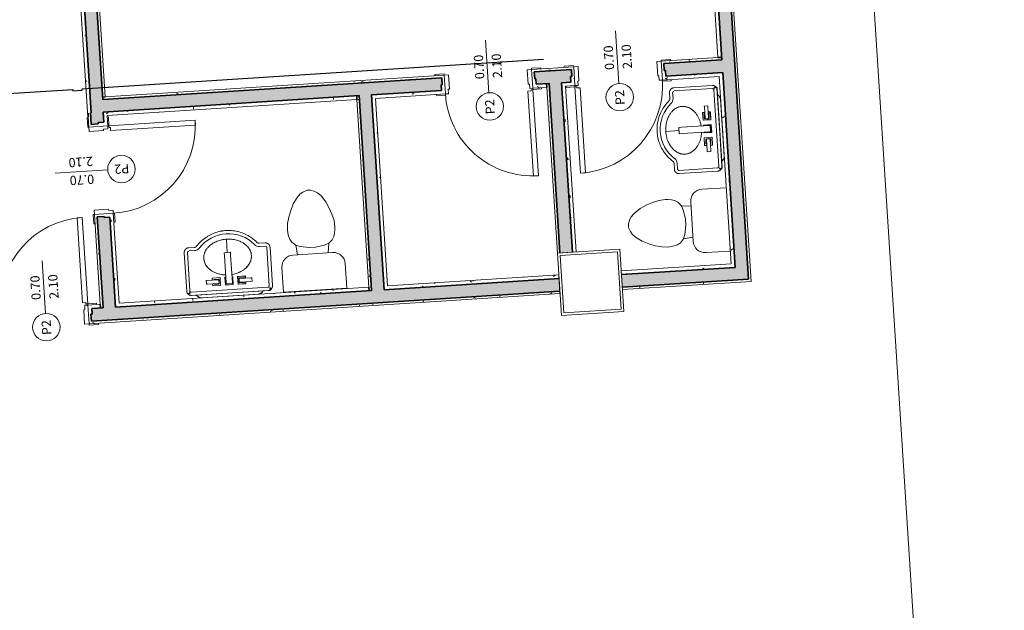
# Model space of a CAD drawing. Extents: x 978 to 1748, y 712 to 1295.
# Drawn here: x 1206 to 1214, y 942 to 946 of the extents above; entities that cross this region are included whole.
import ezdxf

# ---------------------------------------------------------------- set-up
doc = ezdxf.new("R2010")
doc.units = 0
doc.header["$MEASUREMENT"] = 0
for name, color, linetype, lineweight in [('A-DETL-GENF', 3, 'CONTINUOUS', 15), ('A-DOOR', 1, 'CONTINUOUS', 15), ('A-DOOR-1', 1, 'CONTINUOUS', 15), ('A-DOOR-FRAM', 1, 'CONTINUOUS', 15), ('A-DOOR-IDEN', 6, 'CONTINUOUS', 9), ('A-FLOR-OTLN', 6, 'CONTINUOUS', 13), ('A-WALL-1', 2, 'CONTINUOUS', 35), ('A-WALL-2', 2, 'CONTINUOUS', 5), ('A-WALL-PATT11', 2, 'CONTINUOUS', 9), ('P-SANR-FIXT', 6, 'CONTINUOUS', 13), ('S-COLS', 6, 'CONTINUOUS', 9)]:
    doc.layers.add(name, color=color, linetype=linetype, lineweight=lineweight)
doc.layers.add('A-URBA', color=7, linetype='CONTINUOUS')
pattern_1 = [(273.66024, (1185.72535, 938.00399), (0.1277109, -0.39866016), [0.017, -0.288, 0.017, -0.288, -1.626]), (273.66024, (1185.72535, 938.00399), (0.1277109, -0.39866016), [-0.61, 0.017, -0.593, 0.017, -0.288, -0.711]), (273.66024, (1185.72535, 938.00399), (0.1277109, -0.39866016), [-1.524, 0.017, -0.186, 0.017, -0.491]), (33.66024, (1185.78595, 937.85555), (0.28139437, 0.30993098), [0.017, -0.288, 0.017, -0.288, -1.626]), (33.66024, (1185.78595, 937.85555), (0.28139437, 0.30993098), [-0.61, 0.017, -0.593, 0.017, -0.288, -0.711]), (33.66024, (1185.78595, 937.85555), (0.28139437, 0.30993098), [-1.524, 0.017, -0.186, 0.017, -0.491]), (153.66024, (1185.99179, 937.81762), (-0.4091053, 0.08872918), [0.017, -0.288, 0.017, -0.288, -1.626]), (153.66024, (1185.99179, 937.81762), (-0.4091053, 0.08872918), [-0.61, 0.017, -0.593, 0.017, -0.288, -0.711]), (153.66024, (1185.99179, 937.81762), (-0.4091053, 0.08872918), [-1.524, 0.017, -0.186, 0.017, -0.491])]

# ---------------------------------------------------------------- blocks, each defined once
blk = doc.blocks.new('Pilar rectangular hormigón - COLUMNA 0_50X0_50_1-29-Nivel 1')
at = {"layer": 'A-DETL-GENF'}
for p, q in [((-0.25, 0.25), (-0.25, -0.25)), ((-0.25, 0.25), (0.25, 0.25)), ((0.25, 0.25), (0.25, -0.25)), ((-0.23, 0.23), (-0.23, -0.23)), ((0.23, 0.23), (-0.23, 0.23)), ((0.23, -0.23), (0.23, 0.23)), ((-0.23, -0.23), (0.23, -0.23)), ((-0.25, -0.25), (0.25, -0.25))]:
    blk.add_line(p, q, dxfattribs=at)
blk = doc.blocks.new('Puerta de 1 hoja - P2_1-16-Nivel 1')
at = {"layer": 'A-DOOR-1'}
for p, q in [((0.5769, 0.775), (0.6169, 0.775)), ((0.5769, 0.095), (0.5769, 0.775)), ((0.6169, 0.085), (0.6169, 0.775)), ((0.6019, 0.095), (0.5769, 0.095)), ((0.6019, 0.085), (0.6019, 0.095)), ((0.6169, 0.085), (0.6019, 0.085))]:
    blk.add_line(p, q, dxfattribs=at)
blk.add_arc((0.6169, 0.075), 0.7, 90, 180, dxfattribs=at)
at = {"layer": 'A-DOOR-FRAM'}
for p, q in [((-0.0831, 0.085), (-0.1531, 0.085)), ((-0.1531, 0.085), (-0.1531, 0.075)), ((-0.0831, 0.075), (-0.0831, 0.085)), ((0.6869, 0.085), (0.6169, 0.085)), ((0.6169, 0.085), (0.6169, 0.075)), ((0.6869, 0.075), (0.6869, 0.085)), ((-0.0581, 0.075), (-0.0831, 0.075)), ((-0.0581, 0.04), (-0.0581, 0.075)), ((-0.0481, 0.04), (-0.0581, 0.04)), ((-0.0481, -0.075), (-0.0481, 0.04)), ((0.5919, 0.04), (0.5819, 0.04)), ((0.5819, 0.04), (0.5819, -0.075)), ((0.6169, 0.075), (0.5919, 0.075)), ((0.5919, 0.075), (0.5919, 0.04)), ((-0.1581, -0.075), (-0.1581, -0.085)), ((-0.0831, -0.085), (-0.0831, -0.075)), ((-0.0831, -0.075), (-0.0481, -0.075)), ((0.5819, -0.075), (0.6169, -0.075)), ((0.6169, -0.075), (0.6169, -0.085)), ((0.6919, -0.085), (0.6919, -0.075)), ((-0.1581, -0.085), (-0.0831, -0.085)), ((0.6169, -0.085), (0.6919, -0.085))]:
    blk.add_line(p, q, dxfattribs=at)
blk = doc.blocks.new('Puerta de 1 hoja - P2_1-17-Nivel 1')
at = {"layer": 'A-DOOR-1'}
for p, q in [((0.5769, -0.095), (0.5769, -0.775)), ((0.6019, -0.095), (0.5769, -0.095)), ((0.6019, -0.085), (0.6019, -0.095)), ((0.6169, -0.085), (0.6019, -0.085)), ((0.6169, -0.085), (0.6169, -0.775)), ((0.5769, -0.775), (0.6169, -0.775))]:
    blk.add_line(p, q, dxfattribs=at)
blk.add_arc((0.6169, -0.075), 0.7, 180, 270, dxfattribs=at)
at = {"layer": 'A-DOOR-FRAM'}
for p, q in [((-0.0831, 0.085), (-0.1581, 0.085)), ((-0.1581, 0.085), (-0.1581, 0.075)), ((-0.0831, 0.075), (-0.0831, 0.085)), ((0.6169, 0.085), (0.6169, 0.075)), ((0.6919, 0.085), (0.6169, 0.085)), ((0.6919, 0.075), (0.6919, 0.085)), ((-0.0481, 0.075), (-0.0831, 0.075)), ((-0.0481, -0.04), (-0.0481, 0.075)), ((0.5819, 0.075), (0.5819, -0.04)), ((0.6169, 0.075), (0.5819, 0.075)), ((-0.1531, -0.075), (-0.1531, -0.085)), ((-0.0831, -0.085), (-0.0831, -0.075)), ((-0.0831, -0.075), (-0.0581, -0.075)), ((-0.0581, -0.075), (-0.0581, -0.04)), ((-0.0581, -0.04), (-0.0481, -0.04)), ((0.5819, -0.04), (0.5919, -0.04)), ((0.5919, -0.04), (0.5919, -0.075)), ((0.5919, -0.075), (0.6169, -0.075)), ((0.6169, -0.075), (0.6169, -0.085)), ((0.6869, -0.085), (0.6869, -0.075)), ((-0.1531, -0.085), (-0.0831, -0.085)), ((0.6169, -0.085), (0.6869, -0.085))]:
    blk.add_line(p, q, dxfattribs=at)
blk = doc.blocks.new('Pedestal_Sink_7089 - Pedestal_Sink_7089_1-7-Nivel 1')
at = {"layer": 'P-SANR-FIXT'}
for p, q in [((-0.2356, 0.2493), (-0.2356, 0.2498)), ((0.2185, 0.2493), (-0.2356, 0.2493)), ((0.2185, 0.2498), (0.2185, 0.2493)), ((-0.3518, 0.1893), (-0.3518, -0.118)), ((-0.3489, 0.2037), (-0.3489, 0.2037)), ((-0.3367, 0.2186), (-0.3405, 0.2158)), ((-0.3361, 0.2218), (-0.3372, 0.2182)), ((-0.3367, 0.2186), (-0.3263, 0.2045)), ((-0.3356, 0.2215), (-0.3365, 0.2188)), ((-0.3331, 0.2248), (-0.3361, 0.2218)), ((-0.3361, 0.2218), (-0.3356, 0.2215)), ((-0.3328, 0.2243), (-0.3356, 0.2215)), ((-0.3284, 0.2268), (-0.3331, 0.2248)), ((-0.3331, 0.2248), (-0.3328, 0.2243)), ((-0.3283, 0.2262), (-0.3328, 0.2243)), ((-0.275, 0.2268), (-0.3284, 0.2268)), ((-0.3284, 0.2268), (-0.3283, 0.2262)), ((0.3113, 0.2262), (-0.3283, 0.2262)), ((-0.3265, 0.2239), (-0.3265, 0.2239)), ((-0.3264, 0.1893), (-0.3264, -0.118)), ((-0.3216, 0.1981), (-0.3237, 0.1966)), ((-0.3216, 0.1981), (-0.3216, 0.1981)), ((0.2981, 0.2257), (-0.3151, 0.2257)), ((0.2981, 0.2003), (-0.3151, 0.2003)), ((0.2567, 0.2268), (-0.274, 0.2268)), ((-0.1416, 0.1601), (-0.1416, 0.1443)), ((-0.1416, 0.1601), (-0.1416, 0.1443)), ((-0.0799, 0.1616), (-0.1402, 0.1616)), ((-0.0799, 0.1616), (-0.1402, 0.1616)), ((-0.1401, 0.1443), (-0.1401, 0.1591)), ((-0.1392, 0.16), (-0.0808, 0.16)), ((-0.0799, 0.1591), (-0.0799, 0.102)), ((-0.0784, 0.1005), (-0.0784, 0.1601)), ((-0.0784, 0.1005), (-0.0784, 0.1601)), ((-0.04, 0.1601), (-0.04, 0.1005)), ((-0.04, 0.1601), (-0.04, 0.1005)), ((0.0217, 0.1616), (-0.0386, 0.1616)), ((0.0217, 0.1616), (-0.0386, 0.1616)), ((-0.0385, 0.102), (-0.0385, 0.1591)), ((-0.0376, 0.16), (0.0208, 0.16)), ((0.0217, 0.1591), (0.0217, 0.102)), ((0.0232, 0.1005), (0.0232, 0.1601)), ((0.0232, 0.1005), (0.0232, 0.1601)), ((0.0616, 0.1601), (0.0616, 0.1005)), ((0.1234, 0.1616), (0.0631, 0.1616)), ((0.1249, 0.1443), (0.1249, 0.1601)), ((0.3114, 0.2268), (0.2579, 0.2268)), ((0.3066, 0.1966), (0.3045, 0.1982)), ((0.3093, -0.118), (0.3093, 0.1893)), ((0.3094, 0.2239), (0.3094, 0.2239)), ((0.3114, 0.2268), (0.3113, 0.2262)), ((0.318, 0.2232), (0.3113, 0.2262)), ((0.3184, 0.2236), (0.3114, 0.2268)), ((0.3184, 0.2236), (0.318, 0.2232)), ((0.3194, 0.2188), (0.318, 0.2232)), ((0.3202, 0.2182), (0.3184, 0.2236)), ((0.3224, 0.2165), (0.3197, 0.2186)), ((0.3318, 0.2037), (0.3318, 0.2037)), ((0.3347, -0.118), (0.3347, 0.1893)), ((-0.1909, 0.1443), (-0.1819, 0.1443)), ((-0.1909, 0.1443), (-0.1909, 0.1159)), ((-0.1819, 0.1159), (-0.1909, 0.1159)), ((-0.1819, 0.1443), (-0.0977, 0.1443)), ((-0.0977, 0.1159), (-0.1819, 0.1159)), ((-0.1416, 0.1159), (-0.1416, 0.1005)), ((-0.1416, 0.1159), (-0.1416, 0.1005)), ((-0.1401, 0.102), (-0.1401, 0.1159)), ((-0.1398, 0.0986), (-0.0802, 0.0986)), ((-0.1398, 0.0986), (-0.0802, 0.0986)), ((-0.0818, 0.1002), (-0.1383, 0.1002)), ((-0.1298, 0.1443), (-0.1298, 0.1485)), ((-0.1298, 0.1132), (-0.1298, 0.1159)), ((-0.1283, 0.15), (-0.0929, 0.15)), ((-0.0927, 0.1103), (-0.1269, 0.1103)), ((-0.0977, 0.1443), (-0.0888, 0.1443)), ((-0.0888, 0.1159), (-0.0977, 0.1159)), ((-0.0898, 0.147), (-0.0898, 0.1443)), ((-0.0898, 0.1159), (-0.0898, 0.1132)), ((-0.0888, 0.1443), (-0.0877, 0.1443)), ((-0.0888, 0.1159), (-0.0888, 0.1443)), ((-0.0877, 0.1159), (-0.0888, 0.1159)), ((-0.0877, 0.1159), (-0.0877, 0.1443)), ((-0.0382, 0.0986), (-0.0336, 0.0986)), ((-0.0382, 0.0986), (-0.0336, 0.0986)), ((-0.0336, 0.1002), (-0.0367, 0.1002)), ((-0.0336, 0.1439), (-0.0336, 0.1526)), ((0.0165, 0.1526), (-0.0336, 0.1526)), ((-0.0336, -0.0744), (-0.0336, 0.1439)), ((0.0165, 0.1526), (0.0165, 0.1439)), ((0.0165, 0.1439), (0.0165, -0.0744)), ((0.0198, 0.1002), (0.0165, 0.1002)), ((0.0165, 0.0986), (0.0214, 0.0986)), ((0.0165, 0.0986), (0.0214, 0.0986)), ((0.0635, 0.0986), (0.123, 0.0986)), ((0.0709, 0.1443), (0.072, 0.1443)), ((0.0709, 0.1443), (0.0709, 0.1159)), ((0.072, 0.1159), (0.0709, 0.1159)), ((0.072, 0.1443), (0.081, 0.1443)), ((0.072, 0.1159), (0.072, 0.1443)), ((0.081, 0.1159), (0.072, 0.1159)), ((0.0731, 0.1443), (0.0731, 0.147)), ((0.0731, 0.1132), (0.0731, 0.1159)), ((0.1101, 0.1103), (0.076, 0.1103)), ((0.0761, 0.15), (0.1116, 0.15)), ((0.081, 0.1443), (0.1652, 0.1443)), ((0.1652, 0.1159), (0.081, 0.1159)), ((0.1131, 0.1485), (0.1131, 0.1443)), ((0.1131, 0.1159), (0.1131, 0.1132)), ((0.1249, 0.1005), (0.1249, 0.1159)), ((0.1652, 0.1443), (0.1741, 0.1443)), ((0.1741, 0.1159), (0.1652, 0.1159)), ((0.1742, 0.1159), (0.1742, 0.1443)), ((-0.0336, -0.0974), (-0.0336, -0.0744)), ((0.0165, -0.0744), (0.0165, -0.0974)), ((-0.3469, -0.1363), (-0.3469, -0.1364)), ((-0.3335, -0.1498), (-0.3335, -0.1498)), ((-0.3151, -0.1293), (-0.2682, -0.1293)), ((-0.3151, -0.1547), (-0.2682, -0.1547)), ((-0.258, -0.1569), (-0.2579, -0.1569)), ((-0.0336, -0.0974), (0.0165, -0.0974)), ((-0.0085, -0.2047), (-0.0085, -0.0977)), ((0.2408, -0.1569), (0.2409, -0.1569)), ((0.2511, -0.1293), (0.2981, -0.1293)), ((0.2511, -0.1547), (0.2981, -0.1547)), ((0.3164, -0.1498), (0.3164, -0.1498)), ((0.3298, -0.1364), (0.3298, -0.1363)), ((-0.2061, -0.2047), (-0.2053, -0.2053)), ((0.1884, -0.2052), (0.1888, -0.2049)), ((-0.1553, -0.2375), (-0.1541, -0.2381)), ((-0.0989, -0.2602), (-0.0978, -0.2605)), ((-0.039, -0.2719), (-0.0387, -0.2719)), ((0.0213, -0.2719), (0.0221, -0.2718)), ((0.0806, -0.2606), (0.0819, -0.2602)), ((0.1371, -0.2381), (0.1381, -0.2375))]:
    blk.add_line(p, q, dxfattribs=at)
for points in [[(-0.3489, 0.2037), (-0.3494, 0.2025), (-0.3499, 0.2011), (-0.3503, 0.1997), (-0.3507, 0.1983), (-0.351, 0.1968), (-0.3513, 0.1954), (-0.3515, 0.194), (-0.3517, 0.1925), (-0.3518, 0.191), (-0.3518, 0.1896), (-0.3518, 0.1893)], [(-0.3405, 0.2158), (-0.3415, 0.2148), (-0.3425, 0.2137), (-0.3435, 0.2126), (-0.3444, 0.2114), (-0.3452, 0.2102), (-0.3461, 0.209), (-0.3468, 0.2078), (-0.3475, 0.2065), (-0.3482, 0.2052), (-0.3488, 0.2038), (-0.3489, 0.2037)], [(-0.3265, 0.2239), (-0.3266, 0.2238), (-0.328, 0.2234), (-0.3293, 0.2228), (-0.3306, 0.2222), (-0.3319, 0.2216), (-0.3332, 0.2209), (-0.3345, 0.2201), (-0.3357, 0.2193), (-0.3367, 0.2186)], [(-0.3151, 0.2257), (-0.3166, 0.2257), (-0.3181, 0.2256), (-0.3195, 0.2254), (-0.3209, 0.2252), (-0.3224, 0.225), (-0.3238, 0.2246), (-0.3252, 0.2243), (-0.3265, 0.2239)], [(0.3094, 0.2239), (0.3094, 0.2239), (0.308, 0.2243), (0.3066, 0.2247), (0.3051, 0.225), (0.3037, 0.2252), (0.3023, 0.2254), (0.3008, 0.2256), (0.2994, 0.2257), (0.2981, 0.2257)], [(0.3092, 0.2045), (0.3116, 0.2076), (0.3138, 0.2106), (0.3157, 0.2133), (0.3174, 0.2155), (0.3186, 0.2172), (0.3194, 0.2182), (0.3197, 0.2186)], [(0.3197, 0.2186), (0.3185, 0.2194), (0.3173, 0.2202), (0.316, 0.2209), (0.3147, 0.2216), (0.3134, 0.2223), (0.3121, 0.2229), (0.3107, 0.2234), (0.3094, 0.2239)], [(0.3318, 0.2037), (0.3312, 0.2049), (0.3306, 0.2062), (0.3299, 0.2075), (0.3291, 0.2088), (0.3283, 0.21), (0.3275, 0.2112), (0.3266, 0.2124), (0.3256, 0.2135), (0.3246, 0.2146), (0.3236, 0.2156), (0.3234, 0.2158)], [(0.3347, 0.1893), (0.3347, 0.1908), (0.3346, 0.1922), (0.3344, 0.1937), (0.3342, 0.1951), (0.334, 0.1966), (0.3337, 0.198), (0.3333, 0.1994), (0.3328, 0.2008), (0.3324, 0.2022), (0.3318, 0.2036), (0.3318, 0.2037)], [(-0.1909, 0.1443), (-0.1909, 0.1443), (-0.1909, 0.1443)], [(-0.1909, 0.1159), (-0.1909, 0.1159), (-0.1909, 0.1159)], [(0.1741, 0.1443), (0.1741, 0.1443), (0.1742, 0.1443)], [(0.1742, 0.1159), (0.1741, 0.1159), (0.1741, 0.1159)], [(-0.3518, -0.118), (-0.3518, -0.1195), (-0.3517, -0.121), (-0.3515, -0.1224), (-0.3513, -0.1239), (-0.3511, -0.1253), (-0.3508, -0.1267), (-0.3504, -0.1282), (-0.3499, -0.1296), (-0.3495, -0.1309), (-0.3489, -0.1323), (-0.3483, -0.1336), (-0.3477, -0.135), (-0.347, -0.1362), (-0.3469, -0.1363)], [(-0.3469, -0.1364), (-0.3462, -0.1375), (-0.3454, -0.1387), (-0.3445, -0.1399), (-0.3436, -0.1411), (-0.3427, -0.1422), (-0.3417, -0.1433), (-0.3407, -0.1443), (-0.3396, -0.1453), (-0.3385, -0.1463), (-0.3374, -0.1472), (-0.3362, -0.1481), (-0.335, -0.1489), (-0.3337, -0.1496), (-0.3335, -0.1498)], [(-0.3335, -0.1498), (-0.3324, -0.1504), (-0.3311, -0.151), (-0.3298, -0.1516), (-0.3284, -0.1522), (-0.3271, -0.1527), (-0.3257, -0.1531), (-0.3242, -0.1535), (-0.3228, -0.1539), (-0.3214, -0.1542), (-0.3199, -0.1544), (-0.3185, -0.1545), (-0.317, -0.1546), (-0.3155, -0.1547), (-0.3151, -0.1547)], [(-0.2682, -0.1547), (-0.2672, -0.1547), (-0.2662, -0.1548), (-0.2652, -0.1549), (-0.2643, -0.155), (-0.2633, -0.1552), (-0.2623, -0.1554), (-0.2614, -0.1556), (-0.2604, -0.1559), (-0.2595, -0.1563), (-0.2586, -0.1566), (-0.258, -0.1569)], [(-0.2579, -0.1569), (-0.2577, -0.157), (-0.2568, -0.1575), (-0.2559, -0.1579), (-0.2551, -0.1585), (-0.2543, -0.159), (-0.2535, -0.1596), (-0.2527, -0.1602), (-0.2519, -0.1608), (-0.2512, -0.1615), (-0.2505, -0.1622), (-0.2498, -0.1629), (-0.2495, -0.1632)], [(0.2325, -0.1632), (0.2331, -0.1625), (0.2338, -0.1618), (0.2345, -0.1611), (0.2353, -0.1604), (0.236, -0.1598), (0.2368, -0.1592), (0.2376, -0.1587), (0.2385, -0.1582), (0.2393, -0.1577), (0.2402, -0.1572), (0.2408, -0.1569)], [(0.2409, -0.1569), (0.2411, -0.1568), (0.242, -0.1564), (0.2429, -0.1561), (0.2439, -0.1558), (0.2448, -0.1555), (0.2458, -0.1553), (0.2467, -0.1551), (0.2477, -0.1549), (0.2487, -0.1548), (0.2497, -0.1547), (0.2507, -0.1547), (0.2511, -0.1547)], [(0.2981, -0.1547), (0.2995, -0.1547), (0.301, -0.1546), (0.3024, -0.1544), (0.3039, -0.1542), (0.3053, -0.154), (0.3068, -0.1536), (0.3082, -0.1533), (0.3096, -0.1528), (0.311, -0.1523), (0.3123, -0.1518), (0.3137, -0.1512), (0.315, -0.1505), (0.3163, -0.1498), (0.3164, -0.1498)], [(0.3164, -0.1498), (0.3175, -0.1491), (0.3188, -0.1483), (0.3199, -0.1474), (0.3211, -0.1465), (0.3222, -0.1456), (0.3233, -0.1446), (0.3243, -0.1436), (0.3253, -0.1425), (0.3263, -0.1414), (0.3272, -0.1402), (0.3281, -0.1391), (0.3289, -0.1378), (0.3297, -0.1366), (0.3298, -0.1364)], [(0.3298, -0.1363), (0.3304, -0.1353), (0.331, -0.134), (0.3317, -0.1327), (0.3322, -0.1313), (0.3327, -0.1299), (0.3332, -0.1285), (0.3336, -0.1271), (0.3339, -0.1257), (0.3342, -0.1243), (0.3344, -0.1228), (0.3346, -0.1214), (0.3347, -0.1199), (0.3347, -0.1184), (0.3347, -0.118)], [(-0.2495, -0.1632), (-0.241, -0.1727), (-0.2321, -0.1818), (-0.2228, -0.1906), (-0.2132, -0.1989), (-0.2061, -0.2047)], [(-0.2053, -0.2053), (-0.2033, -0.2069), (-0.1931, -0.2145), (-0.1825, -0.2217), (-0.1717, -0.2284), (-0.1606, -0.2347), (-0.1553, -0.2375)], [(0.1381, -0.2375), (0.145, -0.2339), (0.156, -0.2276), (0.1668, -0.2208), (0.1773, -0.2135), (0.1875, -0.2059), (0.1884, -0.2052)], [(0.1888, -0.2049), (0.1974, -0.1979), (0.207, -0.1894), (0.2162, -0.1806), (0.2251, -0.1715), (0.2325, -0.1632)], [(-0.1541, -0.2381), (-0.1493, -0.2406), (-0.1377, -0.246), (-0.126, -0.2509), (-0.114, -0.2554), (-0.1019, -0.2594), (-0.0989, -0.2602)], [(-0.0978, -0.2605), (-0.0897, -0.2629), (-0.0773, -0.2659), (-0.0648, -0.2684), (-0.0522, -0.2703), (-0.0395, -0.2718), (-0.039, -0.2719)], [(-0.0387, -0.2719), (-0.0268, -0.2728), (-0.0141, -0.2733), (-0.0013, -0.2733), (0.0114, -0.2727), (0.0213, -0.2719)], [(0.0221, -0.2718), (0.0241, -0.2717), (0.0368, -0.2701), (0.0493, -0.2681), (0.0618, -0.2655), (0.0742, -0.2624), (0.0806, -0.2606)], [(0.0819, -0.2602), (0.0864, -0.2589), (0.0985, -0.2548), (0.1105, -0.2503), (0.1222, -0.2453), (0.1337, -0.2398), (0.1371, -0.2381)]]:
    blk.add_lwpolyline(points, dxfattribs=at)
for centre, radius, start, end in [((-0.2312, 0.197), 0.0531, 94.82263, 146.37035), ((-0.2312, 0.197), 0.0531, 94.82263, 145.70918), ((-0.2312, 0.197), 0.0525, 94.84879, 146.20535), ((0.2141, 0.197), 0.0531, 33.49095, 85.17737), ((0.2141, 0.197), 0.0531, 34.10513, 85.17737), ((0.2141, 0.197), 0.0525, 33.79465, 85.15121), ((-0.3151, 0.1893), 0.0112, 139.49461, 180), ((-0.3151, 0.1893), 0.011, 90, 126.36828), ((-0.1402, 0.1601), 0.00149, 90, 180), ((-0.1402, 0.1601), 0.00149, 90, 180), ((-0.1392, 0.1591), 0.000844, 90, 180), ((-0.0808, 0.1591), 0.000844, 0, 90), ((-0.0799, 0.1601), 0.00149, 0, 90), ((-0.0799, 0.1601), 0.00149, 0, 90), ((-0.0386, 0.1601), 0.00149, 90, 180), ((-0.0386, 0.1601), 0.00149, 90, 180), ((-0.0376, 0.1591), 0.000844, 90, 180), ((0.0208, 0.1591), 0.000844, 0, 90), ((0.0217, 0.1601), 0.00149, 360, 90), ((0.0217, 0.1601), 0.00149, 360, 90), ((0.0631, 0.1601), 0.00149, 90, 180), ((0.1234, 0.1601), 0.00149, 0, 90), ((0.2981, 0.1893), 0.011, 53.97116, 90), ((0.2981, 0.1893), 0.0112, 360, 40.50539), ((-0.1398, 0.1005), 0.00187, 180, 270), ((-0.1398, 0.1005), 0.00187, 180, 270), ((-0.1383, 0.102), 0.0018, 180, 270), ((-0.1283, 0.1485), 0.00148, 90, 180), ((-0.1269, 0.1132), 0.00295, 180, 270), ((-0.0929, 0.147), 0.00305, 0, 90), ((-0.0927, 0.1132), 0.00293, 270, 0), ((-0.0818, 0.102), 0.0018, 270, 0), ((-0.0802, 0.1005), 0.00187, 270, 360), ((-0.0802, 0.1005), 0.00187, 270, 360), ((-0.0382, 0.1005), 0.00187, 180, 270), ((-0.0382, 0.1005), 0.00187, 180, 270), ((-0.0367, 0.102), 0.0018, 180, 270), ((0.0198, 0.102), 0.0018, 270, 0), ((0.0214, 0.1005), 0.00187, 270, 360), ((0.0214, 0.1005), 0.00187, 270, 360), ((0.0635, 0.1005), 0.00187, 180, 270), ((0.0761, 0.147), 0.00305, 90, 180), ((0.076, 0.1132), 0.00293, 180, 270), ((0.1101, 0.1132), 0.00295, 270, 0), ((0.1116, 0.1485), 0.00148, 0, 90), ((0.123, 0.1005), 0.00187, 270, 360), ((-0.0687, -0.0682), 0.1309, 131.50499, 178.41647), ((0.0516, -0.0682), 0.1309, 1.58353, 37.97949), ((-0.3151, -0.118), 0.0112, 180, 270), ((-0.2682, -0.1793), 0.0501, 40.87634, 90), ((-0.2682, -0.1793), 0.0501, 40.87634, 90), ((-0.0085, 0.0454), 0.2933, 220.87634, 319.12366), ((0.2511, -0.1793), 0.0501, 90, 139.12366), ((0.2511, -0.1793), 0.0501, 90, 139.12366), ((0.2981, -0.118), 0.0112, 270, 0)]:
    blk.add_arc(centre, radius, start, end, dxfattribs=at)
for points, start_tangent, end_tangent in [([(-0.2356, 0.2489), (-0.2356, 0.249), (-0.2356, 0.2493)], (-0.042512, 0.999096), (-0.042341, 0.999103)), ([(0.2185, 0.2493), (0.2185, 0.249), (0.2185, 0.2489)], (-0.042342, -0.999103), (-0.042512, -0.999096)), ([(-0.329, 0.2025), (-0.3328, 0.2068), (-0.3362, 0.2107), (-0.3394, 0.2145), (-0.3405, 0.2158)], (-0.663816, 0.747896), (-0.802319, -0.596895)), ([(-0.3346, 0.2089), (-0.3374, 0.2122), (-0.3384, 0.2134)], (-0.652563, 0.757734), (0.802319, 0.596895)), ([(-0.3356, 0.2215), (-0.3354, 0.2214), (-0.3353, 0.2213)], (0.852676, -0.522441), (0.852685, -0.522425)), ([(-0.3328, 0.2243), (-0.3327, 0.2242), (-0.3326, 0.224)], (0.561344, -0.827582), (0.561356, -0.827574)), ([(-0.3283, 0.2262), (-0.3283, 0.2261), (-0.3282, 0.2259)], (0.201938, -0.979398), (0.201953, -0.979395)), ([(0.3113, 0.2262), (0.3113, 0.2261), (0.3112, 0.2259)], (-0.215113, -0.976589), (-0.215097, -0.976593)), ([(0.3234, 0.2158), (0.323, 0.2153), (0.3225, 0.2148), (0.3219, 0.214), (0.321, 0.213), (0.3201, 0.2119), (0.319, 0.2106), (0.3177, 0.2091), (0.3149, 0.2059), (0.3135, 0.2042), (0.3119, 0.2025)], (-0.802319, 0.596895), (-0.663537, -0.748143)), ([(0.3213, 0.2134), (0.3209, 0.2128), (0.3196, 0.2113), (0.3175, 0.2089)], (0.802319, -0.596895), (-0.652583, -0.757717)), ([(0.318, 0.2232), (0.3178, 0.223), (0.3177, 0.2229)], (-0.747911, -0.663799), (-0.747892, -0.66382)), ([(-0.16, 0.0257), (-0.1429, 0.0403), (-0.1224, 0.0535), (-0.0998, 0.0643), (-0.0781, 0.0719), (-0.0581, 0.0769), (-0.0399, 0.0799), (-0.0336, 0.0806)], (0.743578, 0.668649), (0.994946, 0.100415)), ([(0.0165, 0.0806), (0.0229, 0.0799), (0.041, 0.0769), (0.061, 0.0719), (0.0827, 0.0643), (0.1053, 0.0535), (0.1258, 0.0403), (0.1429, 0.0257)], (0.994946, -0.100415), (0.743578, -0.668649)), ([(-0.1995, -0.0646), (-0.1989, -0.0494), (-0.1961, -0.0343), (-0.191, -0.0191), (-0.1834, -0.0039), (-0.1731, 0.0112), (-0.16, 0.0257)], (0.011346, 0.999936), (0.69029, 0.723533)), ([(0.1429, 0.0257), (0.156, 0.0112), (0.1663, -0.0039), (0.1739, -0.0191), (0.179, -0.0343), (0.1818, -0.0494), (0.1825, -0.0646)], (0.69029, -0.723533), (0.011346, -0.999936)), ([(-0.0086, -0.204), (-0.0358, -0.2026), (-0.0596, -0.1988), (-0.0804, -0.1936), (-0.0985, -0.1873), (-0.1142, -0.1803), (-0.1277, -0.1729), (-0.1394, -0.1654), (-0.1494, -0.1578), (-0.158, -0.1504), (-0.1652, -0.1431), (-0.1714, -0.1361), (-0.1766, -0.1294), (-0.1809, -0.1231), (-0.1846, -0.117), (-0.1879, -0.1107), (-0.191, -0.1038), (-0.194, -0.0959), (-0.1966, -0.0867), (-0.1986, -0.0764), (-0.1995, -0.0646)], (-0.99954, 0.030332), (-0.060924, 0.998142)), ([(0.1825, -0.0646), (0.1814, -0.077), (0.1792, -0.0878), (0.1764, -0.0972), (0.1733, -0.1054), (0.1699, -0.1124), (0.1664, -0.1189), (0.1623, -0.1254), (0.1574, -0.1322), (0.1515, -0.1394), (0.1445, -0.1469), (0.1361, -0.1547), (0.1262, -0.1626), (0.1145, -0.1706), (0.1009, -0.1784), (0.0849, -0.1858), (0.0663, -0.1926), (0.0448, -0.1983), (0.02, -0.2024), (-0.0086, -0.204)], (-0.062479, -0.998046), (-0.999494, -0.031792))]:
    blk.add_spline(points, degree=3, dxfattribs=dict(at, start_tangent=start_tangent, end_tangent=end_tangent))
blk = doc.blocks.new('M_Retrete-Doméstico-3D - M_Retrete-Doméstico-3D_1-5-Nivel 1')
at = {"layer": 'P-SANR-FIXT'}
for p, q in [((-0.1302, 0.2032), (-0.095, 0.254)), ((-0.095, 0.254), (-0.0696, 0.2794)), ((-0.0696, 0.2794), (-0.0476, 0.2921)), ((-0.0476, 0.2921), (-0.0127, 0.3048)), ((-0.0127, 0.3048), (0.0127, 0.3048)), ((0.0127, 0.3048), (0.0476, 0.2921)), ((0.0476, 0.2921), (0.0696, 0.2794)), ((0.0696, 0.2794), (0.095, 0.254)), ((0.095, 0.254), (0.1302, 0.2032)), ((-0.1539, 0.1524), (-0.1302, 0.2032)), ((0.1302, 0.2032), (0.1539, 0.1524)), ((-0.1861, 0.0506), (-0.1724, 0.1016)), ((-0.1724, 0.1016), (-0.1539, 0.1524)), ((0.1539, 0.1524), (0.1724, 0.1016)), ((0.1724, 0.1016), (0.1861, 0.0506)), ((-0.1905, 0), (-0.1861, 0.0506)), ((0.1861, 0.0506), (0.1905, 0)), ((-0.1883, -0.0253), (-0.1905, 0)), ((-0.1838, -0.0508), (-0.1883, -0.0253)), ((-0.177, -0.0762), (-0.1838, -0.0508)), ((-0.1626, -0.1016), (-0.177, -0.0762)), ((0.177, -0.0762), (0.1626, -0.1016)), ((0.1838, -0.0508), (0.177, -0.0762)), ((0.1883, -0.0253), (0.1838, -0.0508)), ((0.1905, 0), (0.1883, -0.0253)), ((-0.1323, -0.127), (-0.1626, -0.1016)), ((-0.0974, -0.1397), (-0.1323, -0.127)), ((-0.1235, -0.2038), (-0.1323, -0.127)), ((-0.0254, -0.1524), (-0.0974, -0.1397)), ((0.0254, -0.1524), (-0.0254, -0.1524)), ((0.0974, -0.1397), (0.0254, -0.1524)), ((0.1323, -0.127), (0.0974, -0.1397)), ((0.1235, -0.2038), (0.1323, -0.127)), ((0.1626, -0.1016), (0.1323, -0.127)), ((0.1587, -0.2038), (-0.1588, -0.2038)), ((-0.2534, -0.2984), (-0.2534, -0.4947)), ((0.2534, -0.4947), (0.2534, -0.2984))]:
    blk.add_line(p, q, dxfattribs=at)
for centre, start, end in [((-0.1588, -0.2984), 90, 180), ((0.1587, -0.2984), 0, 90)]:
    blk.add_arc(centre, 0.0946, start, end, dxfattribs=at)
blk = doc.blocks.new('M_Retrete-Doméstico-3D - M_Retrete-Doméstico-3D_1-4-Nivel 1')
at = {"layer": 'P-SANR-FIXT'}
for p, q in [((-0.1302, 0.2032), (-0.095, 0.254)), ((-0.095, 0.254), (-0.0696, 0.2794)), ((-0.0696, 0.2794), (-0.0476, 0.2921)), ((-0.0476, 0.2921), (-0.0127, 0.3048)), ((-0.0127, 0.3048), (0.0127, 0.3048)), ((0.0127, 0.3048), (0.0476, 0.2921)), ((0.0476, 0.2921), (0.0696, 0.2794)), ((0.0696, 0.2794), (0.095, 0.254)), ((0.095, 0.254), (0.1302, 0.2032)), ((-0.1539, 0.1524), (-0.1302, 0.2032)), ((0.1302, 0.2032), (0.1539, 0.1524)), ((-0.1861, 0.0506), (-0.1724, 0.1016)), ((-0.1724, 0.1016), (-0.1539, 0.1524)), ((0.1539, 0.1524), (0.1724, 0.1016)), ((0.1724, 0.1016), (0.1861, 0.0506)), ((-0.1905, 0), (-0.1861, 0.0506)), ((0.1861, 0.0506), (0.1905, 0)), ((-0.1883, -0.0253), (-0.1905, 0)), ((-0.1838, -0.0508), (-0.1883, -0.0253)), ((-0.177, -0.0762), (-0.1838, -0.0508)), ((-0.1626, -0.1016), (-0.177, -0.0762)), ((0.177, -0.0762), (0.1626, -0.1016)), ((0.1838, -0.0508), (0.177, -0.0762)), ((0.1883, -0.0253), (0.1838, -0.0508)), ((0.1905, 0), (0.1883, -0.0253)), ((-0.1323, -0.127), (-0.1626, -0.1016)), ((-0.0974, -0.1397), (-0.1323, -0.127)), ((-0.1235, -0.2038), (-0.1323, -0.127)), ((-0.0254, -0.1524), (-0.0974, -0.1397)), ((0.0254, -0.1524), (-0.0254, -0.1524)), ((0.0974, -0.1397), (0.0254, -0.1524)), ((0.1323, -0.127), (0.0974, -0.1397)), ((0.1235, -0.2038), (0.1323, -0.127)), ((0.1626, -0.1016), (0.1323, -0.127)), ((0.1587, -0.2038), (-0.1588, -0.2038)), ((-0.2534, -0.2984), (-0.2534, -0.4947)), ((0.2534, -0.4947), (0.2534, -0.2984)), ((-0.2534, -0.4947), (0.2534, -0.4947))]:
    blk.add_line(p, q, dxfattribs=at)
for centre, start, end in [((-0.1588, -0.2984), 90, 180), ((0.1587, -0.2984), 0, 90)]:
    blk.add_arc(centre, 0.0946, start, end, dxfattribs=at)
blk = doc.blocks.new('Etiqueta de puertas - Etiqueta de puertas_1-28130-Nivel 1')
at = {"layer": 'A-DOOR-IDEN'}
blk.add_line((0, 0.00421), (0, -0.00421), dxfattribs=at)

msp = doc.modelspace()

# ---------------------------------------------------------------- hatches: boundary and pattern name
at = {"layer": 'A-WALL-PATT11'}
h = msp.add_hatch(dxfattribs=at)
h.set_pattern_fill('FP1_1', color=254, angle=273.660243, style=0, pattern_type=2)
h.set_pattern_definition(pattern_1)
h.paths.add_polyline_path([(1211.39862, 946.10219), (1211.42856, 946.1041), (1211.17489, 950.06953), (1211.14495, 950.06761)], flags=0)
h = msp.add_hatch(color=254, dxfattribs=at)
h.paths.add_polyline_path([(1210.63054, 944.32453), (1210.63405, 944.26964), (1211.64199, 944.33412), (1211.63848, 944.38901)])
h.paths.add_polyline_path([(1210.62766, 944.36944), (1210.63054, 944.32453), (1211.63848, 944.38901), (1211.32586, 949.27589), (1211.22607, 949.2695), (1211.42983, 946.08415), (1210.96578, 946.05446), (1210.96929, 945.99957), (1210.97927, 946.00021), (1210.98215, 945.9553), (1211.43622, 945.98435), (1211.53581, 944.42753)])
h.paths.add_polyline_path([(1211.18255, 949.94982), (1211.22607, 949.2695), (1211.32586, 949.27589), (1211.28234, 949.9562)])
h = msp.add_hatch(dxfattribs=at)
h.set_pattern_fill('FP1_1', color=254, angle=273.660243, style=0, pattern_type=2)
h.set_pattern_definition(pattern_1)
h.paths.add_polyline_path([(1206.21667, 947.92509), (1206.35393, 945.77948), (1206.38387, 945.78139), (1206.24661, 947.92701)], flags=0)
for points in [[(1206.24661, 947.92701), (1206.38387, 945.78139), (1206.48366, 945.78778), (1206.34641, 947.93339)], [(1210.2308, 945.95233), (1210.22729, 946.00722), (1209.93084, 945.98825), (1209.93435, 945.93337), (1209.94433, 945.934), (1209.9472, 945.8891), (1210.02909, 945.89434), (1210.04905, 945.89561), (1210.14885, 945.902), (1210.2237, 945.90678), (1210.22082, 945.95169)], [(1206.39153, 945.66164), (1206.48634, 945.6677), (1208.51219, 945.7973), (1208.53215, 945.79858), (1208.63195, 945.80496), (1209.18875, 945.84058), (1209.18588, 945.88549), (1209.19586, 945.88612), (1209.19235, 945.94101), (1206.48494, 945.76782), (1206.38515, 945.76143)], [(1210.15076, 945.87206), (1210.14885, 945.902), (1210.04905, 945.89561), (1210.05097, 945.86567)], [(1210.23535, 944.54976), (1210.15076, 945.87206), (1210.05097, 945.86567), (1210.13556, 944.54338)], [(1206.38387, 945.78139), (1206.38515, 945.76143), (1206.48494, 945.76782), (1206.48366, 945.78778)], [(1208.63387, 945.77502), (1208.63195, 945.80496), (1208.53215, 945.79858), (1208.53407, 945.76864)], [(1208.72963, 944.27808), (1208.63387, 945.77502), (1208.53407, 945.76864), (1208.62983, 944.2717)], [(1206.48825, 945.63776), (1206.48634, 945.6677), (1206.39153, 945.66164), (1206.38654, 945.66132), (1206.38846, 945.63138)], [(1206.38846, 945.63138), (1206.39242, 945.56945), (1206.4473, 945.57296), (1206.44667, 945.58294), (1206.49157, 945.58581), (1206.48825, 945.63776)], [(1206.49455, 944.83447), (1206.43966, 944.83096), (1206.48421, 944.13444), (1206.58401, 944.14082), (1206.54009, 944.82736), (1206.49518, 944.82449)], [(1206.38921, 944.05321), (1206.39272, 943.99832), (1210.13507, 944.23772), (1210.13156, 944.29261), (1210.12868, 944.33752), (1208.73154, 944.24814), (1208.63174, 944.24176), (1208.61179, 944.24048), (1206.58593, 944.11089), (1206.48613, 944.1045), (1206.46617, 944.10322), (1206.39631, 944.09876), (1206.39919, 944.05385)], [(1208.62983, 944.2717), (1208.63174, 944.24176), (1208.73154, 944.24814), (1208.72963, 944.27808)], [(1206.48421, 944.13444), (1206.48613, 944.1045), (1206.58593, 944.11089), (1206.58401, 944.14082)]]:
    msp.add_hatch(color=254, dxfattribs=at).paths.add_polyline_path(points, flags=0)
h = msp.add_hatch(dxfattribs=at)
h.set_pattern_fill('FP1_1', color=254, angle=273.660243, style=0, pattern_type=2)
h.set_pattern_definition(pattern_1)
h.paths.add_polyline_path([(1210.96578, 946.05446), (1211.3999, 946.08223), (1211.39862, 946.10219), (1210.94455, 946.07314), (1210.94933, 945.9983), (1210.96929, 945.99957)], flags=0)
h = msp.add_hatch(dxfattribs=at)
h.set_pattern_fill('FP1_1', color=254, angle=273.660243, style=0, pattern_type=2)
h.set_pattern_definition(pattern_1)
h.paths.add_polyline_path([(1210.2308, 945.95233), (1210.25076, 945.95361), (1210.24597, 946.02845), (1209.9096, 946.00694), (1209.91439, 945.93209), (1209.93435, 945.93337), (1209.93084, 945.98825), (1210.22729, 946.00722)], flags=0)
h = msp.add_hatch(dxfattribs=at)
h.set_pattern_fill('FP1_1', color=254, angle=273.660243, style=0, pattern_type=2)
h.set_pattern_definition(pattern_1)
h.paths.add_polyline_path([(1210.97927, 946.00021), (1210.96929, 945.99957), (1210.94933, 945.9983), (1210.95412, 945.92345), (1211.40819, 945.9525), (1211.40628, 945.98243), (1210.98215, 945.9553)], flags=0)
h = msp.add_hatch(dxfattribs=at)
h.set_pattern_fill('FP1_1', color=254, angle=273.660243, style=0, pattern_type=2)
h.set_pattern_definition(pattern_1)
h.paths.add_polyline_path([(1206.48494, 945.76782), (1209.19235, 945.94101), (1209.19586, 945.88612), (1209.21582, 945.8874), (1209.21103, 945.96225), (1206.50362, 945.78905), (1206.48366, 945.78778)], flags=0)
h = msp.add_hatch(dxfattribs=at)
h.set_pattern_fill('FP1_1', color=254, angle=273.660243, style=0, pattern_type=2)
h.set_pattern_definition(pattern_1)
h.paths.add_polyline_path([(1210.02909, 945.89434), (1209.9472, 945.8891), (1209.94433, 945.934), (1209.93435, 945.93337), (1209.91439, 945.93209), (1209.91918, 945.85724), (1210.03101, 945.8644)], flags=0)
h = msp.add_hatch(dxfattribs=at)
h.set_pattern_fill('FP1_1', color=254, angle=273.660243, style=0, pattern_type=2)
h.set_pattern_definition(pattern_1)
h.paths.add_polyline_path([(1210.14885, 945.902), (1210.15076, 945.87206), (1210.1807, 945.87397), (1210.25555, 945.87876), (1210.25076, 945.95361), (1210.2308, 945.95233), (1210.22082, 945.95169), (1210.2237, 945.90678)], flags=0)
h = msp.add_hatch(dxfattribs=at)
h.set_pattern_fill('FP1_1', color=254, angle=273.660243, style=0, pattern_type=2)
h.set_pattern_definition(pattern_1)
h.paths.add_polyline_path([(1211.40628, 945.98243), (1211.40819, 945.9525), (1211.50395, 944.45556), (1211.50587, 944.42562), (1211.53581, 944.42753), (1211.43622, 945.98435)], flags=0)
h = msp.add_hatch(dxfattribs=at)
h.set_pattern_fill('FP1_1', color=254, angle=273.660243, style=0, pattern_type=2)
h.set_pattern_definition(pattern_1)
h.paths.add_polyline_path([(1208.63195, 945.80496), (1208.63387, 945.77502), (1208.6638, 945.77694), (1209.22061, 945.81255), (1209.21582, 945.8874), (1209.19586, 945.88612), (1209.18588, 945.88549), (1209.18875, 945.84058)], flags=0)
h = msp.add_hatch(dxfattribs=at)
h.set_pattern_fill('FP1_1', color=254, angle=273.660243, style=0, pattern_type=2)
h.set_pattern_definition(pattern_1)
h.paths.add_polyline_path([(1210.13556, 944.54338), (1210.05097, 945.86567), (1210.03101, 945.8644), (1210.1156, 944.5421)], flags=0)
h = msp.add_hatch(dxfattribs=at)
h.set_pattern_fill('FP1_1', color=254, angle=273.660243, style=0, pattern_type=2)
h.set_pattern_definition(pattern_1)
h.paths.add_polyline_path([(1210.26529, 944.55168), (1210.1807, 945.87397), (1210.15076, 945.87206), (1210.23535, 944.54976)], flags=0)
h = msp.add_hatch(dxfattribs=at)
h.set_pattern_fill('FP1_1', color=254, angle=273.660243, style=0, pattern_type=2)
h.set_pattern_definition(pattern_1)
h.paths.add_polyline_path([(1206.48634, 945.6677), (1206.48825, 945.63776), (1206.51819, 945.63968), (1208.51411, 945.76736), (1208.51219, 945.7973)], flags=0)
h = msp.add_hatch(dxfattribs=at)
h.set_pattern_fill('FP1_1', color=254, angle=273.660243, style=0, pattern_type=2)
h.set_pattern_definition(pattern_1)
h.paths.add_polyline_path([(1208.53407, 945.76864), (1208.53215, 945.79858), (1208.51219, 945.7973), (1208.51411, 945.76736)], flags=0)
h = msp.add_hatch(dxfattribs=at)
h.set_pattern_fill('FP1_1', color=254, angle=273.660243, style=0, pattern_type=2)
h.set_pattern_definition(pattern_1)
h.paths.add_polyline_path([(1208.62983, 944.2717), (1208.53407, 945.76864), (1208.51411, 945.76736), (1208.60987, 944.27042)], flags=0)
h = msp.add_hatch(dxfattribs=at)
h.set_pattern_fill('FP1_1', color=254, angle=273.660243, style=0, pattern_type=2)
h.set_pattern_definition(pattern_1)
h.paths.add_polyline_path([(1208.75956, 944.28), (1208.6638, 945.77694), (1208.63387, 945.77502), (1208.72963, 944.27808)], flags=0)
h = msp.add_hatch(dxfattribs=at)
h.set_pattern_fill('FP1_1', color=254, angle=273.660243, style=0, pattern_type=2)
h.set_pattern_definition(pattern_1)
h.paths.add_polyline_path([(1206.49455, 944.83447), (1206.49327, 944.85443), (1206.41842, 944.84964), (1206.46426, 944.13316), (1206.48421, 944.13444), (1206.43966, 944.83096)], flags=0)
h = msp.add_hatch(dxfattribs=at)
h.set_pattern_fill('FP1_1', color=254, angle=273.660243, style=0, pattern_type=2)
h.set_pattern_definition(pattern_1)
h.paths.add_polyline_path([(1206.58401, 944.14082), (1206.61395, 944.14274), (1206.56812, 944.85922), (1206.49327, 944.85443), (1206.49455, 944.83447), (1206.49518, 944.82449), (1206.54009, 944.82736)], flags=0)
h = msp.add_hatch(dxfattribs=at)
h.set_pattern_fill('FP1_1', color=254, angle=273.660243, style=0, pattern_type=2)
h.set_pattern_definition(pattern_1)
h.paths.add_polyline_path([(1211.50395, 944.45556), (1210.62575, 944.39938), (1210.62766, 944.36944), (1211.50587, 944.42562)], flags=0)
h = msp.add_hatch(dxfattribs=at)
h.set_pattern_fill('FP1_1', color=254, angle=273.660243, style=0, pattern_type=2)
h.set_pattern_definition(pattern_1)
h.paths.add_polyline_path([(1208.73154, 944.24814), (1210.12868, 944.33752), (1210.12677, 944.36746), (1208.75956, 944.28), (1208.72963, 944.27808)], flags=0)
h = msp.add_hatch(dxfattribs=at)
h.set_pattern_fill('FP1_1', color=254, angle=273.660243, style=0, pattern_type=2)
h.set_pattern_definition(pattern_1)
h.paths.add_polyline_path([(1208.61179, 944.24048), (1208.60987, 944.27042), (1206.61395, 944.14274), (1206.58401, 944.14082), (1206.58593, 944.11089)], flags=0)
h = msp.add_hatch(dxfattribs=at)
h.set_pattern_fill('FP1_1', color=254, angle=273.660243, style=0, pattern_type=2)
h.set_pattern_definition(pattern_1)
h.paths.add_polyline_path([(1210.63405, 944.26964), (1210.63533, 944.24968), (1211.51353, 944.30586), (1211.51225, 944.32582)], flags=0)
h = msp.add_hatch(dxfattribs=at)
h.set_pattern_fill('FP1_1', color=254, angle=273.660243, style=0, pattern_type=2)
h.set_pattern_definition(pattern_1)
h.paths.add_polyline_path([(1206.38921, 944.05321), (1206.36925, 944.05193), (1206.37404, 943.97709), (1210.13635, 944.21776), (1210.13507, 944.23772), (1206.39272, 943.99832)], flags=0)

# ---------------------------------------------------------------- linework, layer by layer
at = {"layer": 'A-DOOR-IDEN'}
for centre in [(1210.61364, 945.78648), (1209.57624, 945.71266), (1206.63286, 945.2126), (1206.03311, 943.94997)]:
    msp.add_circle(centre, 0.10969, dxfattribs=at)
at = {"layer": 'A-FLOR-OTLN'}
msp.add_line((1213.68587, 930.24085), (1211.96379, 957.16083), dxfattribs=at)
at = {"layer": 'A-URBA', "lineweight": 25, "ltscale": 3}
for p, q in [((1206.31845, 945.85291), (1210.00591, 946.0888)), ((1205.57996, 945.80567), (1206.2436, 945.84812)), ((1206.2436, 945.84812), (1206.24424, 945.83814)), ((1206.24424, 945.83814), (1206.31908, 945.84293)), ((1206.31908, 945.84293), (1206.31845, 945.85291))]:
    msp.add_line(p, q, dxfattribs=at)
at = {"layer": 'A-WALL-1'}
for p, q in [((1211.18255, 949.94982), (1211.42983, 946.08415)), ((1211.64199, 944.33412), (1211.28234, 949.9562)), ((1206.48494, 945.76782), (1206.33811, 948.06313)), ((1206.39153, 945.66164), (1206.2447, 947.95695)), ((1211.42983, 946.08415), (1210.96578, 946.05446)), ((1211.42856, 946.1041), (1211.39862, 946.10219)), ((1209.93084, 945.98825), (1210.22729, 946.00722)), ((1210.22729, 946.00722), (1210.2308, 945.95233)), ((1210.96578, 946.05446), (1210.96929, 945.99957)), ((1210.97927, 946.00021), (1210.96929, 945.99957)), ((1210.98215, 945.9553), (1210.97927, 946.00021)), ((1206.48494, 945.76782), (1209.19235, 945.94101)), ((1209.19235, 945.94101), (1209.19586, 945.88612)), ((1209.93435, 945.93337), (1209.93084, 945.98825)), ((1209.94433, 945.934), (1209.93435, 945.93337)), ((1209.9472, 945.8891), (1209.94433, 945.934)), ((1210.2308, 945.95233), (1210.22082, 945.95169)), ((1210.22082, 945.95169), (1210.2237, 945.90678)), ((1211.43622, 945.98435), (1210.98215, 945.9553)), ((1211.43622, 945.98435), (1211.53581, 944.42753)), ((1209.19586, 945.88612), (1209.18588, 945.88549)), ((1209.18588, 945.88549), (1209.18875, 945.84058)), ((1210.04905, 945.89561), (1209.9472, 945.8891)), ((1210.02909, 945.89434), (1210.03101, 945.8644)), ((1210.04905, 945.89561), (1210.13556, 944.54338)), ((1210.2237, 945.90678), (1210.14885, 945.902)), ((1210.14885, 945.902), (1210.23535, 944.54976)), ((1206.48366, 945.78778), (1206.50362, 945.78905)), ((1208.53215, 945.79858), (1206.48634, 945.6677)), ((1208.51219, 945.7973), (1208.51411, 945.76736)), ((1208.53215, 945.79858), (1208.63174, 944.24176)), ((1209.18875, 945.84058), (1208.63195, 945.80496)), ((1208.63195, 945.80496), (1208.73154, 944.24814)), ((1206.36658, 945.66004), (1206.3685, 945.6301)), ((1206.39153, 945.66164), (1206.38654, 945.66132)), ((1206.39242, 945.56945), (1206.38654, 945.66132)), ((1206.48634, 945.6677), (1206.49157, 945.58581)), ((1206.4473, 945.57296), (1206.39242, 945.56945)), ((1206.49157, 945.58581), (1206.44667, 945.58294)), ((1206.44667, 945.58294), (1206.4473, 945.57296)), ((1206.49455, 944.83447), (1206.43966, 944.83096)), ((1206.43966, 944.83096), (1206.48613, 944.1045)), ((1206.49455, 944.83447), (1206.49518, 944.82449)), ((1206.49518, 944.82449), (1206.54009, 944.82736)), ((1206.54009, 944.82736), (1206.58593, 944.11089)), ((1210.62766, 944.36944), (1211.53581, 944.42753)), ((1208.60987, 944.27042), (1208.61179, 944.24048)), ((1208.73154, 944.24814), (1210.12868, 944.33752)), ((1210.63405, 944.26964), (1211.64199, 944.33412)), ((1206.39272, 943.99832), (1210.13507, 944.23772)), ((1206.58593, 944.11089), (1208.63174, 944.24176)), ((1206.46426, 944.13316), (1206.46617, 944.10322)), ((1206.38921, 944.05321), (1206.39919, 944.05385)), ((1206.38921, 944.05321), (1206.39272, 943.99832)), ((1206.39631, 944.09876), (1206.48613, 944.1045)), ((1206.39919, 944.05385), (1206.39631, 944.09876))]:
    msp.add_line(p, q, dxfattribs=at)
at = {"layer": 'A-WALL-2'}
for p, q in [((1211.15261, 949.9479), (1211.39862, 946.10219)), ((1211.66322, 944.31544), (1211.3023, 949.95748)), ((1206.50362, 945.78905), (1206.35679, 948.08436)), ((1206.21667, 947.92509), (1206.36351, 945.62978)), ((1211.39862, 946.10219), (1210.94455, 946.07314)), ((1210.24597, 946.02845), (1209.9096, 946.00694)), ((1209.9096, 946.00694), (1209.91918, 945.85724)), ((1210.25555, 945.87876), (1210.24597, 946.02845)), ((1210.94455, 946.07314), (1210.95412, 945.92345)), ((1209.21103, 945.96225), (1206.50362, 945.78905)), ((1209.22061, 945.81255), (1209.21103, 945.96225)), ((1210.95412, 945.92345), (1211.40819, 945.9525)), ((1211.40819, 945.9525), (1211.50395, 944.45556)), ((1209.91918, 945.85724), (1210.03101, 945.8644)), ((1210.03101, 945.8644), (1210.1156, 944.5421)), ((1210.1807, 945.87397), (1210.25555, 945.87876)), ((1210.26529, 944.55168), (1210.1807, 945.87397)), ((1206.51819, 945.63968), (1208.51411, 945.76736)), ((1208.51411, 945.76736), (1208.60987, 944.27042)), ((1208.6638, 945.77694), (1209.22061, 945.81255)), ((1208.75956, 944.28), (1208.6638, 945.77694)), ((1206.36351, 945.62978), (1206.3685, 945.6301)), ((1206.3685, 945.6301), (1206.37373, 945.54821)), ((1206.52343, 945.55779), (1206.51819, 945.63968)), ((1206.37373, 945.54821), (1206.52343, 945.55779)), ((1206.56812, 944.85922), (1206.41842, 944.84964)), ((1206.41842, 944.84964), (1206.46426, 944.13316)), ((1206.61395, 944.14274), (1206.56812, 944.85922)), ((1210.1156, 944.5421), (1210.26529, 944.55168)), ((1211.50395, 944.45556), (1210.62575, 944.39938)), ((1210.12677, 944.36746), (1208.75956, 944.28)), ((1210.13635, 944.21776), (1210.12677, 944.36746)), ((1210.62575, 944.39938), (1210.63533, 944.24968)), ((1208.60987, 944.27042), (1206.61395, 944.14274)), ((1210.63533, 944.24968), (1211.66322, 944.31544)), ((1206.37404, 943.97709), (1210.13635, 944.21776)), ((1206.46426, 944.13316), (1206.36446, 944.12678)), ((1206.36446, 944.12678), (1206.37404, 943.97709))]:
    msp.add_line(p, q, dxfattribs=at)
at = {"layer": 'S-COLS'}
for p, q in [((1210.61458, 944.57402), (1210.1156, 944.5421)), ((1210.1156, 944.5421), (1210.14752, 944.04312)), ((1210.6465, 944.07504), (1210.61458, 944.57402)), ((1210.14752, 944.04312), (1210.6465, 944.07504))]:
    msp.add_line(p, q, dxfattribs=at)

# ---------------------------------------------------------------- block references
at = {"layer": 'A-DOOR'}
for name, p, rotation in [('Puerta de 1 hoja - P2_1-16-Nivel 1', (1210.86637, 945.99299), 183.6602432507109), ('Puerta de 1 hoja - P2_1-17-Nivel 1', (1209.29878, 945.89271), 3.660243250710904), ('Puerta de 1 hoja - P2_1-17-Nivel 1', (1206.48796, 944.93739), 93.6602432507109), ('Puerta de 1 hoja - P2_1-16-Nivel 1', (1205.75364, 944.01255), 3.660243250710904)]:
    msp.add_blockref(name, p, dxfattribs=dict(at, rotation=rotation))
at = {"layer": 'A-DOOR-IDEN'}
for p, xscale, yscale, zscale, rotation in [((1210.59319, 946.10625), 50.00000000000001, 50.00000000000001, 50.00000000000001, 3.660243250710903), ((1209.55578, 946.03242), 50.00000000000001, 50.00000000000001, 50.00000000000001, 3.660243250710903), ((1206.31309, 945.19214), 49.99999999999996, 49.99999999999996, 49.99999999999996, 93.6602432507109), ((1206.01266, 944.26973), 50.00000000000001, 50.00000000000001, 50.00000000000001, 3.660243250710903)]:
    msp.add_blockref('Etiqueta de puertas - Etiqueta de puertas_1-28130-Nivel 1', p, dxfattribs=dict(at, xscale=xscale, yscale=yscale, zscale=zscale, rotation=rotation))
at = {"layer": 'P-SANR-FIXT'}
for name, p, rotation in [('Pedestal_Sink_7089 - Pedestal_Sink_7089_1-7-Nivel 1', (1211.18567, 945.51758), 273.6602432507109), ('M_Retrete-Doméstico-3D - M_Retrete-Doméstico-3D_1-4-Nivel 1', (1208.14896, 944.73924), 3.660243250710904), ('M_Retrete-Doméstico-3D - M_Retrete-Doméstico-3D_1-5-Nivel 1', (1210.98754, 944.77923), 93.6602432507109), ('Pedestal_Sink_7089 - Pedestal_Sink_7089_1-7-Nivel 1', (1207.47633, 944.44825), 183.6602432507109)]:
    msp.add_blockref(name, p, dxfattribs=dict(at, rotation=rotation))
at = {"layer": 'S-COLS', "rotation": 93.6602432507109}
msp.add_blockref('Pilar rectangular hormigón - COLUMNA 0_50X0_50_1-29-Nivel 1', (1210.38105, 944.30857), dxfattribs=at)

# ---------------------------------------------------------------- texts
at = {"layer": 'A-DOOR-IDEN', "char_height": 0.073765, "width": 0.2394, "attachment_point": 2, "line_spacing_factor": 0.938532}
for s, insert, rotation in [('\\fArial|b0|i0|c0|p34|;0.70', (1210.49031, 946.09931), 93.660243), ('\\fArial|b0|i0|c0|p34|;2.10', (1210.63293, 946.10843), 93.660243), ('\\fArial|b0|i0|c0|p34|;0.70', (1209.45291, 946.02548), 93.660243), ('\\fArial|b0|i0|c0|p34|;2.10', (1209.59553, 946.0346), 93.660243), ('{\\fArial|b0|i0|c0|p34;P2}', (1209.54042, 945.70719), 93.660243), ('{\\fArial|b0|i0|c0|p34;P2}', (1210.57782, 945.78101), 93.660243), ('\\fArial|b0|i0|c0|p34|;2.10', (1206.31091, 945.23189), 183.660243), ('{\\fArial|b0|i0|c0|p34;P2}', (1206.63833, 945.17678), 183.660243), ('\\fArial|b0|i0|c0|p34|;0.70', (1206.32004, 945.08927), 183.660243), ('\\fArial|b0|i0|c0|p34|;0.70', (1205.90978, 944.26279), 93.660243), ('\\fArial|b0|i0|c0|p34|;2.10', (1206.0524, 944.27191), 93.660243), ('{\\fArial|b0|i0|c0|p34;P2}', (1205.99729, 943.9445), 93.660243)]:
    msp.add_mtext(s, dxfattribs=dict(at, insert=insert, rotation=rotation))

doc.saveas('drawing.dxf')
